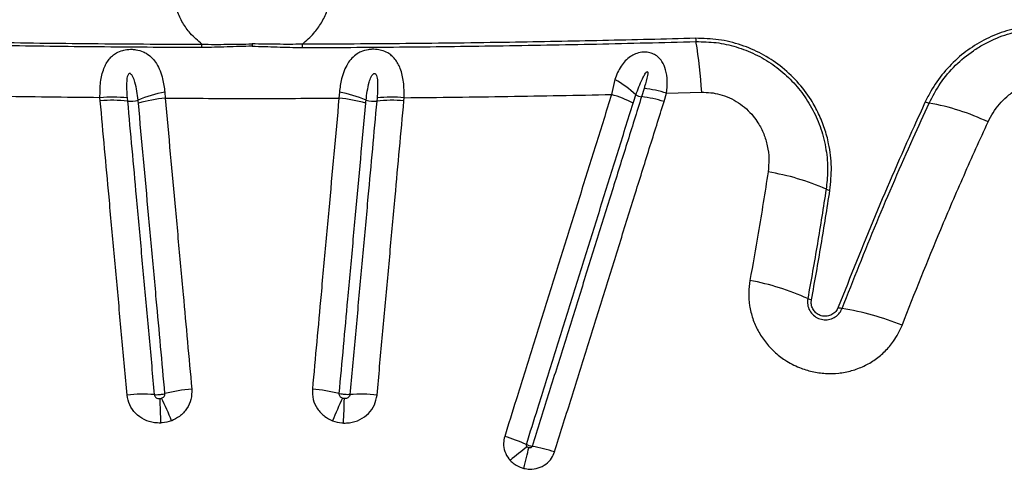
# Model space of a CAD drawing. Units: millimetres. Extents: x 91 to 445, y 452 to 777.
# Drawn here: x 210 to 216, y 619 to 622 of the extents above; entities that cross this region are included whole.
import ezdxf

# ---------------------------------------------------------------- set-up
doc = ezdxf.new("R2010")
doc.units = ezdxf.units.MM

msp = doc.modelspace()

# ---------------------------------------------------------------- linework, layer by layer
at = {"color": 7, "linetype": 'Continuous', "lineweight": 25}
for p, q in [((211.7646, 622.088), (211.7646, 622.0741)), ((213.9998, 621.8685), (213.9793, 621.7766)), ((214.1799, 621.8137), (214.1641, 621.7632)), ((210.8293, 621.7371), (210.8275, 621.7568)), ((210.995, 621.7551), (210.9968, 621.7356)), ((211.227, 621.7906), (211.2294, 621.7539)), ((212.3023, 621.7906), (212.2999, 621.7539)), ((212.5343, 621.7551), (212.5325, 621.7356)), ((212.7, 621.7371), (212.7018, 621.7568)), ((214.3027, 621.7333), (214.3186, 621.7845)), ((214.3186, 621.7845), (214.5349, 621.7901))]:
    msp.add_line(p, q, dxfattribs=at)
at = {"color": 7, "linetype": 'Continuous', "lineweight": 25, "flags": 128}
msp.add_lwpolyline([(213.4384, 619.4743), (213.4427, 619.4918), (213.4469, 619.5091), (213.451, 619.5258), (213.455, 619.5422), (213.4589, 619.5579), (213.4626, 619.5731), (213.4662, 619.5876), (213.4695, 619.6014)], dxfattribs=at)
at = {"color": 7, "linetype": 'Continuous', "lineweight": 25}
for centre, radius, start, end in [((214.6653, 622.1315), 0.1684, 183.07929, 189.98999), ((209.9954, 622.0945), 1.4607, 358.8613, 359.65276), ((213.5339, 622.0945), 1.4607, 180.34724, 181.1387), ((211.9754, 621.6574), 2.5629, 2.9692, 9.9979), ((213.6764, 621.2917), 0.6612, 46.7891, 60.72373), ((214.0881, 621.0335), 0.7856, 72.94034, 83.29385), ((210.9031, 620.9783), 0.7822, 83.25285, 95.54877), ((210.9061, 620.9571), 0.7838, 83.35204, 95.62179), ((211.0153, 621.8994), 0.1648, 263.55227, 286.59423), ((211.3437, 621.1001), 0.7003, 99.59866, 113.68608), ((211.2936, 620.9643), 0.7922, 94.64731, 106.82508), ((212.2357, 620.9643), 0.7922, 73.17492, 85.35269), ((212.1856, 621.1001), 0.7003, 66.31392, 80.40134), ((212.514, 621.8994), 0.1648, 253.40577, 276.44773), ((212.6232, 620.9571), 0.7838, 84.37821, 96.64796), ((212.6262, 620.9783), 0.7822, 84.45123, 96.74715), ((213.7448, 620.9932), 0.8177, 63.27582, 73.33009), ((214.1778, 621.8728), 0.1105, 243.85617, 262.86887), ((214.0679, 620.9793), 0.7898, 72.69983, 83.00233), ((215.9516, 621.8149), 0.0927, 244.92766, 260.32764), ((215.6948, 620.3413), 1.4031, 64.49352, 80.10234), ((214.7162, 619.8743), 1.4432, 66.0821, 80.92639), ((215.34, 621.2813), 0.0959, 246.17291, 260.7391), ((214.5396, 619.0803), 1.5788, 65.7478, 79.3308), ((215.2311, 620.6155), 0.1049, 245.843, 259.16391), ((215.4176, 620.5694), 0.1114, 248.06635, 260.94252), ((215.1289, 618.7947), 1.6867, 67.70242, 80.75087), ((211.0933, 618.9156), 1.0154, 86.12459, 95.57574), ((211.4783, 618.9451), 1.0208, 94.78919, 104.21193), ((212.051, 618.9451), 1.0208, 75.78807, 85.21081), ((212.436, 618.9156), 1.0154, 84.42426, 93.87541), ((231.5333, 620.5873), 20.3492, 181.92308, 182.34786), ((209.0545, 618.8595), 2.3937, 22.3055, 25.94066), ((214.4748, 618.8595), 2.3937, 154.05934, 157.6945), ((191.9959, 620.5873), 20.3492, 357.65214, 358.07692), ((212.9976, 618.6104), 1.1088, 65.65807, 73.04761), ((214.3672, 618.3661), 1.5372, 126.19054, 131.16647), ((213.3024, 618.5385), 1.0875, 72.56259, 80.04001)]:
    msp.add_arc(centre, radius, start, end, dxfattribs=at)
for points, knots in [([(211.456, 622.0856), (211.4308, 622.1075), (211.3853, 622.1469), (211.3358, 622.2177), (211.2959, 622.2977), (211.2842, 622.3591), (211.2774, 622.3943)], [0, 0, 0, 0, 0.267296, 0.481651, 0.702119, 1, 1, 1, 1]), ([(212.0733, 622.0856), (212.0985, 622.1075), (212.144, 622.1469), (212.1935, 622.2177), (212.2334, 622.2977), (212.2451, 622.3591), (212.2518, 622.3943)], [0, 0, 0, 0, 0.267296, 0.481651, 0.702119, 1, 1, 1, 1]), ([(216.6114, 622.2027), (216.5664, 622.1983), (216.4762, 622.1894), (216.3477, 622.1488), (216.2285, 622.0896), (216.1188, 622.0107), (216.0229, 621.913), (215.9547, 621.8168), (215.9233, 621.7532), (215.9123, 621.731)], [0, 0, 0, 0, 0.148643, 0.297333, 0.446613, 0.595929, 0.755344, 0.914778, 1, 1, 1, 1]), ([(215.936, 621.7236), (215.9578, 621.7652), (216.0021, 621.8496), (216.0955, 621.9581), (216.1884, 622.035), (216.2707, 622.0856), (216.3564, 622.1281), (216.4477, 622.1586), (216.5419, 622.177), (216.591, 622.1807), (216.6155, 622.1826)], [0, 0, 0, 0, 0.166163, 0.337163, 0.502736, 0.5882, 0.673659, 0.834011, 0.917008, 1, 1, 1, 1]), ([(209.0322, 622.1225), (209.2228, 622.1176), (209.6043, 622.1078), (210.1993, 622.0969), (210.8166, 622.0887), (211.2428, 622.0867), (211.456, 622.0856)], [0, 0, 0, 0, 0.2367263, 0.4735783, 0.7367024, 1, 1, 1, 1]), ([(214.4971, 622.1225), (214.3064, 622.1176), (213.925, 622.1078), (213.33, 622.0969), (212.7127, 622.0887), (212.2864, 622.0867), (212.0733, 622.0856)], [0, 0, 0, 0, 0.236726, 0.473578, 0.736702, 1, 1, 1, 1]), ([(215.3246, 621.1867), (215.3294, 621.2344), (215.3389, 621.3299), (215.323, 621.4583), (215.2937, 621.5676), (215.2572, 621.658), (215.2032, 621.7566), (215.1256, 621.8585), (215.0221, 621.9545), (214.9049, 622.03), (214.7772, 622.085), (214.6395, 622.119), (214.5446, 622.1213), (214.4971, 622.1225)], [0, 0, 0, 0, 0.104299, 0.208584, 0.277899, 0.347446, 0.41674, 0.51638, 0.615991, 0.709983, 0.803961, 0.901976, 1, 1, 1, 1]), ([(211.4558, 622.0654), (211.2558, 622.0664), (210.8557, 622.0683), (210.2511, 622.0759), (209.6422, 622.0867), (209.234, 622.0971), (209.0298, 622.1023)], [0, 0, 0, 0, 0.246793, 0.493729, 0.746788, 1, 1, 1, 1]), ([(210.8275, 621.7568), (210.8277, 621.7897), (210.8282, 621.8541), (210.8475, 621.9343), (210.8753, 621.9859), (210.9041, 622.0157), (210.9304, 622.0347), (210.9581, 622.0465), (210.9913, 622.054), (211.0195, 622.0559), (211.0581, 622.052), (211.0896, 622.0423), (211.1231, 622.0241), (211.1512, 622.0005), (211.1777, 621.9656), (211.1986, 621.9231), (211.2171, 621.8655), (211.2233, 621.8187), (211.227, 621.7906)], [0, 0, 0, 0, 0.117164, 0.229956, 0.325421, 0.365208, 0.404919, 0.456853, 0.475728, 0.522747, 0.548182, 0.605307, 0.638905, 0.698554, 0.758382, 0.827278, 0.896221, 1, 1, 1, 1]), ([(211.7646, 622.0741), (211.7132, 622.0725), (211.6103, 622.0694), (211.5072, 622.0667), (211.4558, 622.0654)], [0, 0, 0, 0, 0.500138, 1, 1, 1, 1]), ([(211.456, 622.0856), (211.5074, 622.0854), (211.6104, 622.085), (211.7132, 622.087), (211.7646, 622.088)], [0, 0, 0, 0, 0.499646, 1, 1, 1, 1]), ([(212.0733, 622.0856), (212.0218, 622.0854), (211.9189, 622.085), (211.8161, 622.087), (211.7646, 622.088)], [0, 0, 0, 0, 0.4996461, 1, 1, 1, 1]), ([(211.7646, 622.0741), (211.8161, 622.0725), (211.919, 622.0694), (212.022, 622.0667), (212.0735, 622.0654)], [0, 0, 0, 0, 0.500138, 1, 1, 1, 1]), ([(212.0735, 622.0654), (212.2735, 622.0664), (212.6736, 622.0683), (213.2782, 622.0759), (213.8871, 622.0867), (214.2953, 622.0971), (214.4994, 622.1023)], [0, 0, 0, 0, 0.246793, 0.493729, 0.746788, 1, 1, 1, 1]), ([(212.7018, 621.7568), (212.7016, 621.7897), (212.7011, 621.8541), (212.6818, 621.9343), (212.654, 621.9859), (212.6252, 622.0157), (212.5989, 622.0347), (212.5712, 622.0465), (212.538, 622.054), (212.5097, 622.0559), (212.4712, 622.052), (212.4397, 622.0423), (212.4062, 622.0241), (212.3781, 622.0005), (212.3516, 621.9656), (212.3307, 621.9231), (212.3122, 621.8655), (212.306, 621.8187), (212.3023, 621.7906)], [0, 0, 0, 0, 0.117164, 0.229956, 0.325421, 0.365208, 0.404919, 0.456853, 0.475728, 0.522747, 0.548182, 0.605307, 0.638905, 0.698554, 0.758382, 0.827278, 0.896221, 1, 1, 1, 1]), ([(214.4994, 622.1023), (214.5413, 622.1015), (214.6249, 622.0999), (214.7485, 622.0724), (214.8661, 622.0267), (214.9749, 621.9631), (215.0714, 621.8833), (215.1549, 621.7891), (215.2223, 621.6823), (215.2732, 621.5638), (215.3038, 621.4373), (215.3143, 621.3118), (215.3054, 621.231), (215.3013, 621.1936)], [0, 0, 0, 0, 0.0890996, 0.1781922, 0.2672914, 0.3563999, 0.4457077, 0.5350345, 0.6276215, 0.7202299, 0.8178994, 0.9155854, 1, 1, 1, 1]), ([(214.3186, 621.7845), (214.3207, 621.8095), (214.3251, 621.8601), (214.3158, 621.9259), (214.295, 621.9761), (214.2679, 622.0078), (214.2427, 622.0238), (214.2178, 622.0334), (214.1932, 622.0378), (214.1594, 622.0367), (214.1264, 622.0279), (214.0923, 622.0096), (214.0626, 621.9842), (214.0367, 621.9506), (214.0154, 621.9122), (214.005, 621.8831), (213.9998, 621.8685)], [0, 0, 0, 0, 0.119434, 0.241363, 0.338725, 0.409426, 0.461208, 0.484617, 0.533543, 0.569938, 0.633809, 0.690321, 0.765996, 0.841888, 0.920927, 1, 1, 1, 1]), ([(211.0624, 621.7414), (211.0602, 621.7601), (211.0557, 621.7974), (211.0453, 621.8456), (211.0338, 621.8801), (211.0238, 621.8976), (211.017, 621.9038), (211.0136, 621.9057), (211.0106, 621.9063), (211.008, 621.9059), (211.0053, 621.9046), (211.0013, 621.9007), (210.9945, 621.8856), (210.9912, 621.8535), (210.9907, 621.8073), (210.9936, 621.7725), (210.995, 621.7551)], [0, 0, 0, 0, 0.166737, 0.33329, 0.441999, 0.496575, 0.51147, 0.521658, 0.528974, 0.536332, 0.543, 0.554743, 0.584455, 0.69171, 0.845754, 1, 1, 1, 1]), ([(212.4669, 621.7414), (212.4691, 621.7601), (212.4736, 621.7974), (212.4839, 621.8456), (212.4955, 621.8801), (212.5055, 621.8976), (212.5123, 621.9038), (212.5157, 621.9057), (212.5187, 621.9063), (212.5213, 621.9059), (212.524, 621.9046), (212.528, 621.9007), (212.5348, 621.8856), (212.5381, 621.8535), (212.5386, 621.8073), (212.5357, 621.7725), (212.5343, 621.7551)], [0, 0, 0, 0, 0.166737, 0.33329, 0.441999, 0.496575, 0.51147, 0.521658, 0.528974, 0.536332, 0.543, 0.554743, 0.584455, 0.69171, 0.845754, 1, 1, 1, 1]), ([(214.1291, 621.7736), (214.1353, 621.7904), (214.1475, 621.824), (214.1651, 621.8649), (214.1794, 621.8927), (214.1877, 621.9061), (214.1924, 621.9122), (214.1954, 621.9152), (214.1972, 621.9166), (214.1988, 621.9172), (214.1998, 621.9172), (214.2005, 621.9169), (214.2012, 621.9163), (214.2021, 621.9146), (214.2031, 621.907), (214.1984, 621.8766), (214.1893, 621.8441), (214.181, 621.8174), (214.1799, 621.8137)], [0, 0, 0, 0, 0.199106, 0.398256, 0.497838, 0.547643, 0.572559, 0.58231, 0.592268, 0.597285, 0.599736, 0.602199, 0.605094, 0.609946, 0.624649, 0.691402, 0.956279, 1, 1, 1, 1]), ([(216.299, 621.6077), (216.3089, 621.627), (216.3285, 621.6656), (216.3677, 621.7173), (216.4148, 621.7651), (216.4709, 621.8069), (216.5355, 621.8403), (216.605, 621.8634), (216.6537, 621.8683), (216.678, 621.8708)], [0, 0, 0, 0, 0.13626, 0.272514, 0.406174, 0.556309, 0.706379, 0.85324, 1, 1, 1, 1]), ([(210.8275, 621.7568), (210.6144, 621.7591), (210.188, 621.7637), (209.7627, 621.7723), (209.55, 621.7766)], [0, 0, 0, 0, 0.499839, 1, 1, 1, 1]), ([(211.0643, 621.7226), (211.0637, 621.7289), (211.0631, 621.7352), (211.0624, 621.7414), (211.0624, 621.7414)], [0, 0, 0, 0, 0.99994, 1, 1, 1, 1]), ([(211.2294, 621.7539), (211.2503, 621.5249), (211.2817, 621.1813), (211.3187, 620.7764), (211.3434, 620.5058), (211.3664, 620.254), (211.3842, 620.0596), (211.393, 619.9623)], [0, 0, 0, 0, 0.387377, 0.581049, 0.677883, 0.838928, 1, 1, 1, 1]), ([(211.2294, 621.7539), (211.4078, 621.7532), (211.7646, 621.7518), (212.1214, 621.7532), (212.2999, 621.7539)], [0, 0, 0, 0, 0.499887, 1, 1, 1, 1]), ([(212.2999, 621.7539), (212.279, 621.5249), (212.2476, 621.1813), (212.2106, 620.7764), (212.1859, 620.5058), (212.1629, 620.254), (212.1451, 620.0596), (212.1363, 619.9623)], [0, 0, 0, 0, 0.387377, 0.581049, 0.677883, 0.838928, 1, 1, 1, 1]), ([(212.465, 621.7226), (212.4656, 621.7289), (212.4662, 621.7352), (212.4669, 621.7414), (212.4669, 621.7414)], [0, 0, 0, 0, 0.99994, 1, 1, 1, 1]), ([(212.7018, 621.7568), (212.9149, 621.7591), (213.3413, 621.7637), (213.7666, 621.7723), (213.9793, 621.7766)], [0, 0, 0, 0, 0.499839, 1, 1, 1, 1]), ([(213.9793, 621.7766), (213.9471, 621.6734), (213.8825, 621.467), (213.8014, 621.2074), (213.7362, 620.999), (213.6873, 620.8424), (213.6382, 620.6855), (213.589, 620.5281), (213.5397, 620.3705), (213.4903, 620.2125), (213.4408, 620.0542), (213.3844, 619.8738), (213.3444, 619.7459), (213.3209, 619.6711)], [0, 0, 0, 0, 0.149114, 0.29823, 0.372788, 0.447347, 0.521906, 0.596466, 0.671026, 0.745586, 0.820148, 0.89471, 1, 1, 1, 1]), ([(214.1641, 621.7632), (214.134, 621.6668), (214.0737, 621.4742), (213.9969, 621.2286), (213.9177, 620.9756), (213.8525, 620.7671), (213.7871, 620.5579), (213.7379, 620.4006), (213.6886, 620.2431), (213.6392, 620.0852), (213.5897, 619.927), (213.5402, 619.7685), (213.507, 619.6626), (213.4905, 619.6096)], [0, 0, 0, 0, 0.136181, 0.272345, 0.345107, 0.490637, 0.563402, 0.636167, 0.708933, 0.781699, 0.854466, 0.927233, 1, 1, 1, 1]), ([(214.1125, 621.7236), (214.1179, 621.7403), (214.1233, 621.7571), (214.1291, 621.7736), (214.1291, 621.7736)], [0, 0, 0, 0, 0.999979, 1, 1, 1, 1]), ([(214.5349, 621.7901), (214.5535, 621.7899), (214.5907, 621.7893), (214.6484, 621.7781), (214.7061, 621.7577), (214.7617, 621.7273), (214.8112, 621.6887), (214.8511, 621.6465), (214.8879, 621.5953), (214.9189, 621.5346), (214.9417, 621.4594), (214.9517, 621.3799), (214.9464, 621.3263), (214.9438, 621.2995)], [0, 0, 0, 0, 0.075095, 0.150181, 0.235438, 0.320711, 0.404989, 0.489298, 0.557117, 0.664145, 0.771229, 0.885599, 1, 1, 1, 1]), ([(210.9946, 619.9262), (210.984, 620.0431), (210.9626, 620.2769), (210.9361, 620.5676), (210.9096, 620.8573), (210.8757, 621.2292), (210.8472, 621.5404), (210.8293, 621.7371)], [0, 0, 0, 0, 0.191607, 0.383214, 0.479015, 0.670622, 1, 1, 1, 1]), ([(210.9968, 621.7356), (211.0147, 621.5393), (211.0431, 621.2288), (211.077, 620.8577), (211.1034, 620.5687), (211.13, 620.2786), (211.1513, 620.0454), (211.1619, 619.9287)], [0, 0, 0, 0, 0.329375, 0.520984, 0.616786, 0.808393, 1, 1, 1, 1]), ([(211.2277, 619.9346), (211.2188, 620.0317), (211.2011, 620.2257), (211.1781, 620.477), (211.1534, 620.747), (211.1165, 621.1512), (211.0852, 621.494), (211.0643, 621.7226)], [0, 0, 0, 0, 0.161071, 0.322113, 0.418946, 0.612623, 1, 1, 1, 1]), ([(212.3016, 619.9346), (212.3105, 620.0317), (212.3282, 620.2257), (212.3512, 620.477), (212.3759, 620.747), (212.4128, 621.1512), (212.4441, 621.494), (212.465, 621.7226)], [0, 0, 0, 0, 0.161071, 0.322113, 0.418946, 0.612623, 1, 1, 1, 1]), ([(212.5325, 621.7356), (212.5145, 621.5393), (212.4862, 621.2288), (212.4523, 620.8577), (212.4258, 620.5687), (212.3993, 620.2786), (212.378, 620.0454), (212.3674, 619.9287)], [0, 0, 0, 0, 0.329375, 0.520984, 0.616786, 0.808393, 1, 1, 1, 1]), ([(212.5347, 619.9262), (212.5453, 620.0431), (212.5667, 620.2769), (212.5932, 620.5676), (212.6197, 620.8573), (212.6536, 621.2292), (212.682, 621.5404), (212.7, 621.7371)], [0, 0, 0, 0, 0.191607, 0.383214, 0.479015, 0.670622, 1, 1, 1, 1]), ([(213.4547, 619.6207), (213.4781, 619.6955), (213.518, 619.8232), (213.5744, 620.0033), (213.6238, 620.1614), (213.6732, 620.3192), (213.7224, 620.4767), (213.7716, 620.6338), (213.8206, 620.7906), (213.8696, 620.947), (213.9346, 621.1551), (214.0158, 621.4144), (214.0802, 621.6205), (214.1125, 621.7236)], [0, 0, 0, 0, 0.1052862, 0.1798463, 0.2544066, 0.328967, 0.4035273, 0.4780873, 0.552647, 0.6272063, 0.7017656, 0.8508852, 1, 1, 1, 1]), ([(213.6282, 619.5761), (213.6448, 619.6291), (213.678, 619.7352), (213.7276, 619.894), (213.7772, 620.0524), (213.8266, 620.2106), (213.876, 620.3684), (213.9252, 620.5259), (213.9907, 620.7355), (214.056, 620.9443), (214.1353, 621.1978), (214.2122, 621.4438), (214.2726, 621.6368), (214.3027, 621.7333)], [0, 0, 0, 0, 0.072768, 0.145534, 0.218301, 0.291066, 0.363831, 0.436596, 0.50936, 0.654888, 0.72765, 0.863814, 1, 1, 1, 1]), ([(215.9123, 621.731), (215.8894, 621.6809), (215.7835, 621.4497), (215.6006, 621.0314), (215.4509, 620.6546), (215.376, 620.4661)], [0, 0, 0, 0, 0.121537, 0.560482, 1, 1, 1, 1]), ([(215.4, 620.4594), (215.4702, 620.6363), (215.6107, 620.9901), (215.7924, 621.4091), (215.9031, 621.6515), (215.936, 621.7236)], [0, 0, 0, 0, 0.412422, 0.825327, 1, 1, 1, 1]), ([(215.7689, 620.3552), (215.8474, 620.553), (215.971, 620.8641), (216.1501, 621.2797), (216.2494, 621.4984), (216.299, 621.6077)], [0, 0, 0, 0, 0.46578, 0.732827, 1, 1, 1, 1]), ([(214.9438, 621.2995), (214.9241, 621.1738), (214.8894, 620.9516), (214.8493, 620.7287), (214.8319, 620.6318)], [0, 0, 0, 0, 0.565584, 1, 1, 1, 1]), ([(215.3013, 621.1936), (215.2838, 621.0815), (215.2488, 620.8572), (215.2083, 620.6323), (215.1881, 620.5198)], [0, 0, 0, 0, 0.499898, 1, 1, 1, 1]), ([(215.2113, 620.5125), (215.2316, 620.625), (215.272, 620.8501), (215.3071, 621.0745), (215.3246, 621.1867)], [0, 0, 0, 0, 0.499897, 1, 1, 1, 1]), ([(214.8319, 620.6318), (214.8286, 620.607), (214.8216, 620.5556), (214.8279, 620.476), (214.8471, 620.3965), (214.8802, 620.321), (214.9251, 620.2519), (214.9813, 620.1911), (215.0513, 620.1362), (215.1304, 620.0947), (215.2154, 620.0684), (215.2971, 620.0568), (215.3791, 620.0589), (215.4592, 620.0742), (215.5351, 620.1026), (215.6051, 620.143), (215.6666, 620.1949), (215.7261, 620.2639), (215.7531, 620.3217), (215.7689, 620.3552)], [0, 0, 0, 0, 0.053694, 0.111509, 0.169322, 0.226647, 0.283969, 0.340693, 0.397415, 0.466598, 0.5231, 0.579603, 0.636056, 0.692511, 0.74919, 0.805872, 0.863129, 0.920389, 1, 1, 1, 1]), ([(215.1881, 620.5198), (215.1871, 620.5073), (215.185, 620.4823), (215.1982, 620.4457), (215.222, 620.4158), (215.254, 620.3959), (215.2897, 620.3876), (215.3259, 620.391), (215.3591, 620.4059), (215.3854, 620.4296), (215.3954, 620.45), (215.4, 620.4594)], [0, 0, 0, 0, 0.117285, 0.234696, 0.349979, 0.460457, 0.568043, 0.675688, 0.786121, 0.901001, 1, 1, 1, 1]), ([(215.376, 620.4661), (215.3713, 620.4571), (215.3621, 620.4389), (215.3375, 620.4198), (215.3085, 620.4099), (215.2785, 620.4107), (215.2516, 620.421), (215.23, 620.4389), (215.2153, 620.4626), (215.2087, 620.4883), (215.2105, 620.505), (215.2113, 620.5125)], [0, 0, 0, 0, 0.122201, 0.244517, 0.364537, 0.478165, 0.586042, 0.691374, 0.798071, 0.909278, 1, 1, 1, 1]), ([(211.2012, 619.7537), (211.1886, 619.7538), (211.1538, 619.7542), (211.0986, 619.7718), (211.0453, 619.8103), (211.0068, 619.8636), (210.9987, 619.9054), (210.9946, 619.9262)], [0, 0, 0, 0, 0.1253107, 0.3468383, 0.565488, 0.7827271, 1, 1, 1, 1]), ([(211.1619, 619.9287), (211.1662, 619.9285), (211.1765, 619.9279), (211.1925, 619.9288), (211.21, 619.9308), (211.221, 619.9329), (211.2271, 619.9345), (211.2277, 619.9346)], [0, 0, 0, 0, 0.21057, 0.499929, 0.681031, 0.970386, 1, 1, 1, 1]), ([(211.1619, 619.9287), (211.1625, 619.9257), (211.1638, 619.9197), (211.17, 619.9121), (211.1787, 619.9067), (211.1877, 619.9044), (211.1935, 619.9044), (211.1956, 619.9044)], [0, 0, 0, 0, 0.20051, 0.406938, 0.62615, 0.862165, 1, 1, 1, 1]), ([(211.2071, 619.9067), (211.2098, 619.9078), (211.2157, 619.9103), (211.2227, 619.9169), (211.2274, 619.9255), (211.2276, 619.9316), (211.2277, 619.9346)], [0, 0, 0, 0, 0.2354884, 0.503051, 0.7551243, 1, 1, 1, 1]), ([(211.393, 619.9623), (211.3928, 619.941), (211.3924, 619.8985), (211.3641, 619.8395), (211.3218, 619.7937), (211.2856, 619.7761), (211.2692, 619.7681)], [0, 0, 0, 0, 0.260173, 0.520364, 0.782146, 1, 1, 1, 1]), ([(212.1363, 619.9623), (212.1365, 619.941), (212.1369, 619.8985), (212.1652, 619.8395), (212.2075, 619.7937), (212.2437, 619.7761), (212.2601, 619.7681)], [0, 0, 0, 0, 0.260173, 0.520364, 0.782146, 1, 1, 1, 1]), ([(212.3222, 619.9067), (212.3195, 619.9078), (212.3136, 619.9103), (212.3066, 619.9169), (212.3018, 619.9255), (212.3017, 619.9316), (212.3016, 619.9346)], [0, 0, 0, 0, 0.2354884, 0.503051, 0.7551243, 1, 1, 1, 1]), ([(212.3674, 619.9287), (212.363, 619.9285), (212.3528, 619.9279), (212.3368, 619.9288), (212.3193, 619.9308), (212.3083, 619.9329), (212.3022, 619.9345), (212.3016, 619.9346)], [0, 0, 0, 0, 0.21057, 0.499929, 0.681031, 0.970386, 1, 1, 1, 1]), ([(212.3281, 619.7537), (212.3407, 619.7538), (212.3755, 619.7542), (212.4307, 619.7718), (212.484, 619.8103), (212.5225, 619.8636), (212.5306, 619.9054), (212.5347, 619.9262)], [0, 0, 0, 0, 0.125311, 0.346838, 0.565488, 0.782727, 1, 1, 1, 1]), ([(212.3674, 619.9287), (212.3667, 619.9257), (212.3655, 619.9197), (212.3593, 619.9121), (212.3506, 619.9067), (212.3416, 619.9044), (212.3358, 619.9044), (212.3337, 619.9044)], [0, 0, 0, 0, 0.20051, 0.406938, 0.62615, 0.862165, 1, 1, 1, 1]), ([(211.1956, 619.9044), (211.1961, 619.9044), (211.2001, 619.9047), (211.2038, 619.9057), (211.2071, 619.9067)], [0, 0, 0, 0, 0.144099, 1, 1, 1, 1]), ([(212.3337, 619.9044), (212.3331, 619.9044), (212.3292, 619.9047), (212.3254, 619.9057), (212.3222, 619.9067)], [0, 0, 0, 0, 0.144099, 1, 1, 1, 1]), ([(211.2692, 619.7681), (211.25, 619.7621), (211.2277, 619.7551), (211.2045, 619.7538), (211.2012, 619.7537)], [0, 0, 0, 0, 0.856658, 1, 1, 1, 1]), ([(212.2601, 619.7681), (212.2792, 619.7621), (212.3016, 619.7551), (212.3248, 619.7538), (212.3281, 619.7537)], [0, 0, 0, 0, 0.856658, 1, 1, 1, 1]), ([(213.3209, 619.6711), (213.3179, 619.6571), (213.3111, 619.6264), (213.3198, 619.5775), (213.3383, 619.5427), (213.3525, 619.5265), (213.3553, 619.5233)], [0, 0, 0, 0, 0.271933, 0.595764, 0.921341, 1, 1, 1, 1]), ([(213.4595, 619.6067), (213.4591, 619.607), (213.4575, 619.6086), (213.4552, 619.6118), (213.4539, 619.6165), (213.4544, 619.6194), (213.4547, 619.6207)], [0, 0, 0, 0, 0.0883027, 0.4331348, 0.7476468, 1, 1, 1, 1]), ([(213.4905, 619.6096), (213.4887, 619.61), (213.4829, 619.611), (213.4739, 619.6134), (213.4634, 619.6169), (213.4578, 619.6193), (213.4547, 619.6207)], [0, 0, 0, 0, 0.154123, 0.499823, 0.716191, 1, 1, 1, 1]), ([(213.4384, 619.4743), (213.4506, 619.4721), (213.4804, 619.4668), (213.5287, 619.4743), (213.5758, 619.4982), (213.6109, 619.5338), (213.6228, 619.5628), (213.6282, 619.5761)], [0, 0, 0, 0, 0.154524, 0.377571, 0.597645, 0.816333, 1, 1, 1, 1]), ([(213.4695, 619.6014), (213.4691, 619.6015), (213.4667, 619.6022), (213.4631, 619.6038), (213.4604, 619.6059), (213.4595, 619.6067)], [0, 0, 0, 0, 0.104205, 0.673693, 1, 1, 1, 1]), ([(213.4905, 619.6096), (213.4899, 619.6085), (213.4888, 619.6058), (213.485, 619.6026), (213.4798, 619.6007), (213.4744, 619.6004), (213.471, 619.6011), (213.4695, 619.6014)], [0, 0, 0, 0, 0.160176, 0.359989, 0.579341, 0.822751, 1, 1, 1, 1]), ([(213.3553, 619.5233), (213.3631, 619.5157), (213.3841, 619.4954), (213.4143, 619.4807), (213.4352, 619.4751), (213.4384, 619.4743)], [0, 0, 0, 0, 0.337141, 0.898319, 1, 1, 1, 1])]:
    msp.add_open_spline(points, degree=3, knots=knots, dxfattribs=at)

doc.saveas('drawing.dxf')
